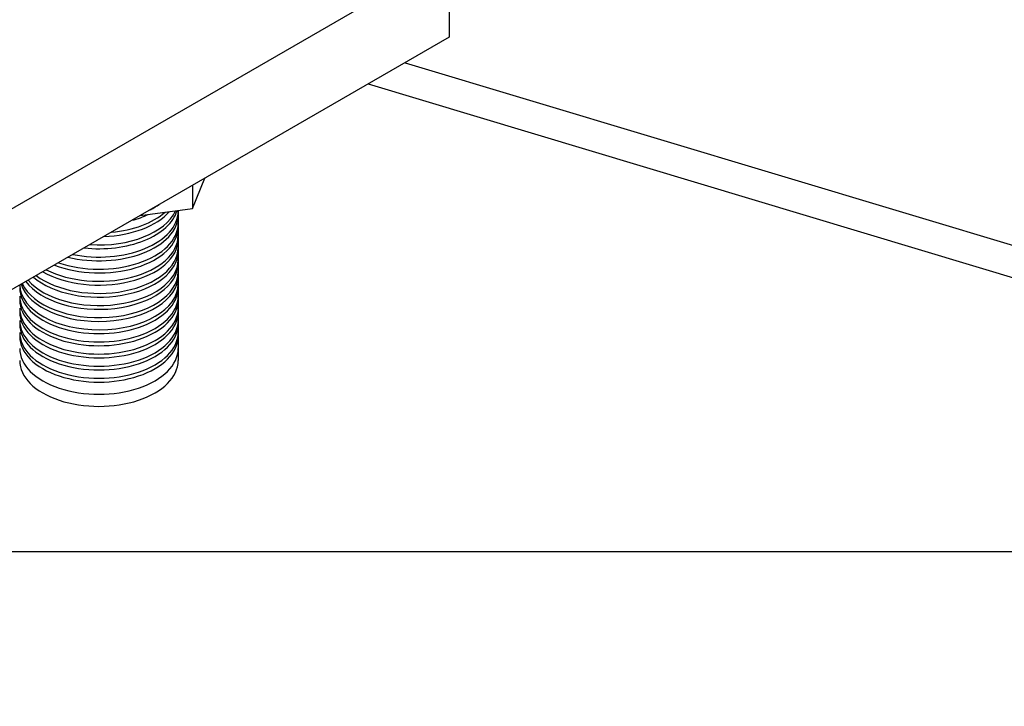
# Model space of a CAD drawing. Units: millimetres. Extents: x -20078 to 20292, y -3640 to 1.
# Drawn here: x 18330 to 18452, y -1710 to -1625 of the extents above; entities that cross this region are included whole.
import ezdxf

# ---------------------------------------------------------------- set-up
doc = ezdxf.new("R2010")
doc.units = ezdxf.units.MM

msp = doc.modelspace()

# ---------------------------------------------------------------- linework, layer by layer
for p, q in [((18382.98, -1617.37), (18166.48, -1742.37)), ((18382.98, -1617.37), (18382.98, -1627.37)), ((18382.98, -1627.37), (18166.48, -1752.37)), ((18377.54, -1630.52), (18565.17, -1686.96)), ((18372.98, -1633.14), (18565.17, -1690.96)), ((18351.26, -1648.56), (18352.77, -1644.81)), ((18351.26, -1645.68), (18351.26, -1648.56)), ((18344.77, -1649.43), (18351.26, -1648.56)), ((18349.48, -1648.8), (18349.48, -1667.37)), ((18328.95, -1690.96), (18565.17, -1690.96))]:
    msp.add_line(p, q)
for centre, start_param, end_param in [((18339.68, -1644.4), 2.276983, 2.435406), ((18339.68, -1649.37), 1.169795, 3.141593), ((18339.68, -1648.9), 1.234731, 3.141593), ((18339.68, -1647.87), 1.382805, 2.97358), ((18339.68, -1647.4), 1.456519, 2.883089), ((18339.68, -1646.37), 1.63346, 2.669728), ((18339.68, -1645.9), 1.728467, 2.557197), ((18339.68, -1644.87), 2.000773, 2.243794), ((18339.68, -1650.87), 0.974015, 3.141593), ((18339.68, -1650.4), 1.034841, 3.141593), ((18339.68, -1651.9), 0.844797, 3.141593), ((18339.68, -1652.37), 0.785398, 3.141593), ((18339.68, -1653.87), 0.596782, 3.141593), ((18339.68, -1653.4), 0.656909, 3.141593), ((18339.68, -1655.37), 0.401001, 3.141593), ((18339.68, -1654.9), 0.464272, 3.141593), ((18339.68, -1656.87), 0.187992, 3.141593), ((18339.68, -1656.4), 0.258175, 3.141593), ((18339.68, -1657.9), 0.023031, 3.141593), ((18339.68, -1658.37), 0, 3.141593), ((18339.68, -1659.4), 0, 3.141593), ((18339.68, -1659.87), 0, 3.141593), ((18339.68, -1660.9), 0, 3.141593), ((18339.68, -1661.37), 0, 3.141593), ((18339.68, -1662.4), 0, 3.141593), ((18339.68, -1662.87), 0, 3.141593), ((18339.68, -1663.9), 0, 3.141593), ((18339.68, -1664.37), 0, 3.141593), ((18339.68, -1665.87), 0, 3.141593), ((18339.68, -1667.37), 0, 3.141593)]:
    msp.add_ellipse(centre, major_axis=(-9.8, 0), ratio=0.57735, start_param=start_param, end_param=end_param)

doc.saveas('drawing.dxf')
